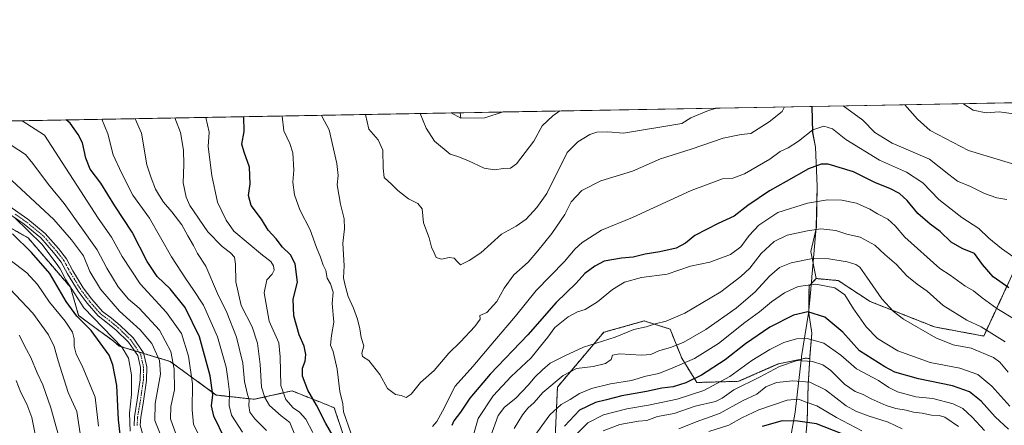
# Model space of a CAD drawing. Units: metres. Extents: x 624878 to 628342, y 4708734 to 4711109.
# Drawn here: x 625806 to 626248, y 4710927 to 4711109 of the extents above; entities that cross this region are included whole.
import ezdxf

# ---------------------------------------------------------------- set-up
doc = ezdxf.new("R2010")
doc.units = ezdxf.units.M
doc.header["$MEASUREMENT"] = 0
doc.linetypes.add('TRAZO_Y_PUNTO', pattern=[1, 0.5, -0.25, 0, -0.25])
doc.linetypes.add('TRAZOS', pattern=[0.75, 0.5, -0.25])
for name, color, linetype, lineweight in [('Arbolado forestal', 92, 'TRAZOS', 0), ('Arbolado forestal CxS', 92, 'Continuous', 0), ('Comarca CxS', 133, 'Continuous', 0), ('Comunidad Autónoma CxS', 142, 'Continuous', 0), ('Cultivos herbáceos CxS', 92, 'Continuous', 0), ('Curva de nivel maestra', 36, 'Continuous', 30), ('Curva de nivel normal', 36, 'Continuous', 0), ('Matorral', 135, 'Continuous', 0), ('Matorral CxS', 135, 'Continuous', 0), ('Municipio', 9, 'Continuous', 13), ('Municipio CxS', 142, 'Continuous', 0), ('Pista no pavimentada', 254, 'Continuous', 13), ('Pista no pavimentada Cxs', 254, 'Continuous', 0), ('Pista pavimentada eje', 135, 'TRAZO_Y_PUNTO', 0), ('Provincia CxS', 1, 'Continuous', 0)]:
    doc.layers.add(name, color=color, linetype=linetype, lineweight=lineweight)

# ---------------------------------------------------------------- blocks, each defined once
blk = doc.blocks.new('*U152')
at = {"layer": 'Matorral CxS', "color": 135, "linetype": 'Continuous', "lineweight": 0}
for points in [[(626259.99, 4711012.17, 566.01), (626239.1, 4710967.2, 586.13), (626217.03, 4710971.29, 587.85), (626188, 4710982.74, 591.54), (626173.69, 4710992.14, 593.23), (626163.88, 4710993.03, 593.94), (626161.42, 4711005.22, 588.45), (626163.92, 4711016.13, 584.4), (626164.3, 4711034.57, 577.95), (626163.56, 4711052.11, 571.76), (626162.26, 4711058.67, 570.3), (626161.99, 4711070.39, 566.38), (626298.49, 4711072.88, 547.84), (626299.22, 4711071.67, 548), (626288.11, 4711071.02, 550.97), (626274.37, 4711042.9, 558.44), (626259.99, 4711012.17, 566.01)], [(626407.37, 4711074.86, 558.7), (626407.93, 4711050.04, 557.94), (626410.24, 4711032.93, 557.18), (626401.59, 4711044.48, 556.29), (626395.55, 4711049.6, 555.37), (626385.79, 4711056.98, 554.31), (626384.2, 4711058.18, 554.04), (626373.76, 4711058.16, 552.59), (626365.27, 4711058.14, 551.42), (626359.47, 4711055.51, 550.94), (626362.63, 4711069.21, 550.3), (626361.52, 4711074.03, 549.79), (626407.37, 4711074.86, 558.7)], [(626003.95, 4711067.51, 552.39), (626004.16, 4711065.04, 552.6), (625999.79, 4711067.44, 552.91), (626003.95, 4711067.51, 552.39)]]:
    blk.add_polyline3d(points, close=True, dxfattribs=at)
blk = doc.blocks.new('*U164')
at = {"layer": 'Curva de nivel normal', "color": 36, "linetype": 'Continuous', "lineweight": 0}
for points in [[(626118.98, 4711069.61, 560), (626115.47, 4711068.52, 560), (626107.5, 4711065.31, 560), (626103.5, 4711062.71, 560), (626077.21, 4711058.38, 560), (626070.27, 4711058.94, 560), (626065.28, 4711058.74, 560), (626062.12, 4711057.75, 560), (626056.7, 4711054.47, 560), (626051.92, 4711049.69, 560), (626042.83, 4711031.22, 560), (626038.37, 4711024.96, 560), (626033.5, 4711019.71, 560), (626029, 4711016.5, 560), (626022.45, 4711012.98, 560), (626013.26, 4711004.52, 560), (626007.94, 4711001.13, 560), (626004.03, 4710999.16, 560), (626002.65, 4711000.59, 560), (626001.24, 4711002.21, 560), (625999, 4711002.54, 560), (625995.56, 4711001.81, 560), (625993.08, 4711002.42, 560), (625992.23, 4711004.62, 560), (625991.08, 4711007.06, 560), (625989.95, 4711011.31, 560), (625987.5, 4711018.12, 560), (625986.91, 4711024.31, 560), (625984.92, 4711026.78, 560), (625980.7, 4711028.81, 560), (625975.98, 4711032.53, 560), (625973.14, 4711035.25, 560), (625969.7, 4711038.39, 560), (625969.35, 4711042.59, 560), (625969.18, 4711050.75, 560), (625967.02, 4711055.28, 560), (625962.86, 4711060.15, 560), (625961.41, 4711066.74, 560)], [(626254.98, 4711043.72, 560), (626232.31, 4711050.58, 560), (626215.07, 4711059.6, 560), (626209.37, 4711064.64, 560), (626203.69, 4711071.15, 560)]]:
    blk.add_polyline3d(points, dxfattribs=at)
blk = doc.blocks.new('*U167')
at = {"layer": 'Curva de nivel normal', "color": 36, "linetype": 'Continuous', "lineweight": 0}
for points in [[(626250.09, 4710950.96, 590), (626246.32, 4710955.42, 590), (626243.46, 4710957.58, 590), (626233.47, 4710961.82, 590), (626225.31, 4710963.3, 590), (626217.53, 4710966.38, 590), (626203.03, 4710974.84, 590), (626198.5, 4710978.23, 590), (626193.24, 4710983.96, 590), (626186.61, 4710993.7, 590), (626183.4, 4710998.16, 590), (626181.65, 4710999.4, 590), (626177.76, 4711000.52, 590), (626169.54, 4711001.92, 590), (626162.22, 4711001.99, 590), (626152.64, 4711000.06, 590), (626147.31, 4710998.01, 590), (626142.83, 4710994.09, 590), (626136.38, 4710987.08, 590), (626127.84, 4710979.78, 590), (626114.32, 4710970.19, 590), (626104.32, 4710964.46, 590), (626098.85, 4710962.21, 590), (626093.1, 4710960.63, 590), (626089.52, 4710958.95, 590), (626085.32, 4710958.57, 590), (626075.47, 4710959.24, 590), (626072.36, 4710958.54, 590), (626071.7, 4710956.73, 590), (626069.19, 4710954.86, 590), (626063.59, 4710953.59, 590), (626056.22, 4710952.59, 590), (626050.18, 4710949.41, 590), (626041.06, 4710941.79, 590), (626037.12, 4710937.31, 590), (626034.36, 4710934.79, 590), (626031.96, 4710931.78, 590), (626028.19, 4710925.62, 590)], [(625916.95, 4710924.74, 590), (625911.64, 4710930.06, 590), (625909.49, 4710932.96, 590), (625908.94, 4710935.99, 590), (625909.12, 4710938.51, 590), (625908.38, 4710940.87, 590), (625907.04, 4710946.83, 590), (625906.25, 4710954.98, 590), (625903.51, 4710966.63, 590), (625899.1, 4710977.71, 590), (625894.86, 4710986.31, 590), (625889.69, 4710998.64, 590), (625885.86, 4711004.29, 590), (625884.05, 4711007.95, 590), (625881.52, 4711012.24, 590), (625878.84, 4711017.15, 590), (625874.36, 4711023.08, 590), (625870.6, 4711027.32, 590), (625868.82, 4711030.21, 590), (625867.08, 4711033.15, 590), (625865.13, 4711038.35, 590), (625863.13, 4711044.06, 590), (625860.84, 4711058.29, 590), (625857.93, 4711064.85, 590)]]:
    blk.add_polyline3d(points, dxfattribs=at)
blk = doc.blocks.new('*U169')
at = {"layer": 'Curva de nivel normal', "color": 36, "linetype": 'Continuous', "lineweight": 0}
for points in [[(626227.68, 4710926.6, 610), (626221.57, 4710930.7, 610), (626219.07, 4710931.47, 610), (626215.69, 4710931.59, 610), (626211.45, 4710932.52, 610), (626207.58, 4710932.95, 610), (626204.18, 4710933.88, 610), (626199.67, 4710934.62, 610), (626195.23, 4710936.07, 610), (626188.46, 4710939.05, 610), (626184.98, 4710940.87, 610), (626181.29, 4710942.26, 610), (626176.59, 4710945.56, 610), (626170.42, 4710951.76, 610), (626166.87, 4710954.32, 610), (626162.1, 4710955.78, 610), (626155.21, 4710956.15, 610), (626147.32, 4710953.5, 610), (626138.29, 4710948.67, 610), (626126.89, 4710943.11, 610), (626121.63, 4710939.35, 610), (626118.65, 4710937.83, 610), (626109.45, 4710935.64, 610), (626100.06, 4710932.45, 610), (626092.48, 4710931.06, 610), (626087.82, 4710929.33, 610), (626084, 4710928.99, 610), (626075.69, 4710927.51, 610), (626068.14, 4710924.57, 610)], [(625876.18, 4710923.3, 610), (625873.8, 4710930.04, 610), (625873.87, 4710935.48, 610), (625875.53, 4710943.09, 610), (625875.41, 4710952.26, 610), (625873.93, 4710960.3, 610), (625868.82, 4710969.87, 610), (625859.66, 4710979.77, 610), (625854.98, 4710983.76, 610), (625850.26, 4710989.35, 610), (625845.19, 4710997.74, 610), (625840.86, 4711005.97, 610), (625826.06, 4711026.8, 610), (625819.03, 4711035.25, 610), (625812.01, 4711044.69, 610), (625808.7, 4711048.82, 610), (625795.57, 4711057.11, 610)]]:
    blk.add_polyline3d(points, dxfattribs=at)
blk = doc.blocks.new('*U171')
at = {"layer": 'Curva de nivel normal', "color": 36, "linetype": 'Continuous', "lineweight": 0}
for points in [[(626202.39, 4710925.49, 615), (626196.14, 4710928.57, 615), (626187.1, 4710931.35, 615), (626181.67, 4710933.43, 615), (626177.25, 4710935.84, 615), (626167.94, 4710943.03, 615), (626160.95, 4710946.48, 615), (626153.32, 4710947.14, 615), (626145.97, 4710946.28, 615), (626141.28, 4710944.34, 615), (626137.1, 4710941.13, 615), (626130.76, 4710938.16, 615), (626120.35, 4710932.44, 615), (626109.84, 4710928.63, 615), (626102.12, 4710925.57, 615)], [(625869.21, 4710923.28, 615), (625866.77, 4710929.31, 615), (625866.97, 4710936.86, 615), (625869.26, 4710950.09, 615), (625868.88, 4710956.18, 615), (625865.36, 4710963.86, 615), (625860.22, 4710970.01, 615), (625850.95, 4710978.38, 615), (625842.38, 4710988.21, 615), (625837.49, 4710996.16, 615), (625834.76, 4711003.26, 615), (625829.26, 4711010.42, 615), (625821.38, 4711019.54, 615), (625802.55, 4711037.06, 615)]]:
    blk.add_polyline3d(points, dxfattribs=at)
blk = doc.blocks.new('*U172')
at = {"layer": 'Curva de nivel normal', "color": 36, "linetype": 'Continuous', "lineweight": 0}
for points in [[(626255.96, 4711066.58, 555), (626245.99, 4711067.98, 555), (626240.14, 4711067.53, 555), (626234.36, 4711068.75, 555), (626229.66, 4711071.62, 555)], [(626048.74, 4711068.33, 555), (626045.52, 4711066.19, 555), (626040.71, 4711061.57, 555), (626037.05, 4711054.8, 555), (626029.14, 4711044.55, 555), (626026.47, 4711042.61, 555), (626023.3, 4711042.51, 555), (626019.33, 4711041.88, 555), (626014.62, 4711042.62, 555), (626007.71, 4711045.97, 555), (626002.81, 4711047.87, 555), (625999.48, 4711048.86, 555), (625992.31, 4711054.82, 555), (625988.66, 4711060.62, 555), (625986, 4711067.19, 555)]]:
    blk.add_polyline3d(points, dxfattribs=at)
blk = doc.blocks.new('*U173')
at = {"layer": 'Curva de nivel normal', "color": 36, "linetype": 'Continuous', "lineweight": 0}
for points in [[(626252.85, 4710974.77, 580), (626245.03, 4710979.6, 580), (626238.38, 4710984.32, 580), (626234.46, 4710987.49, 580), (626230.66, 4710989.83, 580), (626224.08, 4710994.5, 580), (626219.42, 4710997.59, 580), (626203.6, 4711011.63, 580), (626199.32, 4711016.65, 580), (626195.98, 4711019.73, 580), (626191.36, 4711022.12, 580), (626187.86, 4711024.28, 580), (626181.88, 4711026.9, 580), (626175.4, 4711028.21, 580), (626168.98, 4711028.34, 580), (626159.98, 4711026.92, 580), (626146.65, 4711022.66, 580), (626138.06, 4711017.08, 580), (626133.7, 4711012.39, 580), (626129.99, 4711007.31, 580), (626125.38, 4711003.87, 580), (626116, 4711000.41, 580), (626107.38, 4710998.55, 580), (626096.94, 4710995.04, 580), (626085.4, 4710993.52, 580), (626077.74, 4710991.38, 580), (626072.26, 4710988.06, 580), (626065.61, 4710982.57, 580), (626060.12, 4710979.2, 580), (626056.68, 4710978.04, 580), (626052.39, 4710975.79, 580), (626046.36, 4710971.02, 580), (626043.27, 4710966.73, 580), (626039.92, 4710962.67, 580), (626035.85, 4710957.48, 580), (626026.8, 4710949, 580), (626018.76, 4710940.4, 580), (626012.06, 4710930.22, 580), (626008.6, 4710918, 580)], [(625937.67, 4710923.86, 580), (625934.56, 4710929.92, 580), (625931.77, 4710933, 580), (625928.94, 4710935.01, 580), (625925.58, 4710938.72, 580), (625923.34, 4710945.02, 580), (625923.1, 4710957.9, 580), (625922.5, 4710964.23, 580), (625918.14, 4710973.86, 580), (625915.87, 4710986.68, 580), (625917.04, 4710992.45, 580), (625919.39, 4710995.02, 580), (625920.3, 4710996.8, 580), (625920.13, 4710998.72, 580), (625918.84, 4711000.75, 580), (625915.17, 4711003.56, 580), (625902.25, 4711014.31, 580), (625898.86, 4711019.25, 580), (625894.9, 4711027.29, 580), (625892.31, 4711039.37, 580), (625890.77, 4711052.37, 580), (625891.16, 4711058.85, 580), (625889.6, 4711065.43, 580)]]:
    blk.add_polyline3d(points, dxfattribs=at)
blk = doc.blocks.new('*U177')
at = {"layer": 'Curva de nivel normal', "color": 36, "linetype": 'Continuous', "lineweight": 0}
for points in [[(626184.34, 4710924.68, 620), (626172.9, 4710930.6, 620), (626164.12, 4710935.92, 620), (626159.37, 4710937.54, 620), (626155.89, 4710938.87, 620), (626150.84, 4710938.44, 620), (626138.02, 4710934.05, 620), (626130.42, 4710930.53, 620), (626124.55, 4710927.17, 620), (626115.58, 4710924.39, 620)], [(625855.62, 4710924.52, 620), (625855.43, 4710932.6, 620), (625856.33, 4710940.95, 620), (625856.33, 4710949.85, 620), (625854.87, 4710957.25, 620), (625852.01, 4710962.03, 620), (625834.84, 4710979.9, 620), (625826.75, 4710992.48, 620), (625824.28, 4710997.33, 620), (625822.51, 4710999.9, 620), (625816, 4711008.5, 620), (625803.74, 4711020.51, 620)]]:
    blk.add_polyline3d(points, dxfattribs=at)
blk = doc.blocks.new('*U179')
at = {"layer": 'Curva de nivel normal', "color": 36, "linetype": 'Continuous', "lineweight": 0}
blk.add_polyline3d([(625841.48, 4710926.74, 630), (625839.92, 4710939.7, 630), (625834.14, 4710953.86, 630), (625831.43, 4710959, 630), (625830.53, 4710962.63, 630), (625830.55, 4710966.01, 630), (625829.7, 4710968.99, 630), (625826.48, 4710973.82, 630), (625819.51, 4710982.49, 630), (625814.1, 4710990.36, 630), (625809.19, 4710995.62, 630), (625798.54, 4711003.79, 630)], dxfattribs=at)
blk = doc.blocks.new('*U191')
at = {"layer": 'Curva de nivel normal', "color": 36, "linetype": 'Continuous', "lineweight": 0}
for points in [[(626250.75, 4710935.67, 595), (626242.65, 4710944.74, 595), (626236.5, 4710949.92, 595), (626228.34, 4710952.74, 595), (626215, 4710955.33, 595), (626200.56, 4710960.62, 595), (626191.4, 4710966.15, 595), (626186.2, 4710971.29, 595), (626183.08, 4710975.83, 595), (626180.54, 4710979.43, 595), (626176.68, 4710985.7, 595), (626172.17, 4710988.93, 595), (626163.64, 4710990.58, 595), (626155.68, 4710989.52, 595), (626149.52, 4710986.58, 595), (626143.76, 4710982.58, 595), (626138.42, 4710978.11, 595), (626131.83, 4710973.28, 595), (626119.99, 4710963.86, 595), (626109.17, 4710957.08, 595), (626099.37, 4710952.94, 595), (626093.17, 4710950.38, 595), (626087.36, 4710949.11, 595), (626080.83, 4710947.22, 595), (626071.5, 4710945.74, 595), (626062.87, 4710943.62, 595), (626057.46, 4710941.35, 595), (626053.32, 4710938.7, 595), (626049.32, 4710936.46, 595), (626044.19, 4710931.78, 595), (626036.23, 4710920.83, 595)], [(625906.16, 4710923.98, 595), (625901.26, 4710931.63, 595), (625900.08, 4710935.96, 595), (625900.25, 4710941.97, 595), (625899.55, 4710947.94, 595), (625898.84, 4710953.23, 595), (625894.93, 4710966.82, 595), (625888.66, 4710981.07, 595), (625883.91, 4710988.14, 595), (625881.03, 4710992.5, 595), (625874.23, 4711002.84, 595), (625864.42, 4711020.22, 595), (625856.83, 4711030.47, 595), (625851.82, 4711040.54, 595), (625848.04, 4711048.65, 595), (625845.65, 4711058.02, 595), (625842.91, 4711064.58, 595)]]:
    blk.add_polyline3d(points, dxfattribs=at)
blk = doc.blocks.new('*U198')
at = {"layer": 'Curva de nivel normal', "color": 36, "linetype": 'Continuous', "lineweight": 0}
blk.add_polyline3d([(625805.89, 4710967.61, 640), (625809.07, 4710961.21, 640), (625811.13, 4710957.52, 640), (625813.97, 4710950.67, 640), (625816.42, 4710945.22, 640), (625820.07, 4710934.99, 640), (625825.12, 4710916.66, 640)], dxfattribs=at)
blk = doc.blocks.new('*U199')
at = {"layer": 'Curva de nivel normal', "color": 36, "linetype": 'Continuous', "lineweight": 0}
blk.add_polyline3d([(625833.26, 4710923.38, 635), (625831.65, 4710933.38, 635), (625827.8, 4710941.86, 635), (625823.31, 4710956.04, 635), (625821.57, 4710962.53, 635), (625819.06, 4710967.74, 635), (625811.89, 4710977.51, 635), (625799.02, 4710991.07, 635)], dxfattribs=at)
blk = doc.blocks.new('*U207')
at = {"layer": 'Curva de nivel normal', "color": 36, "linetype": 'Continuous', "lineweight": 0}
for points in [[(626149.59, 4711070.17, 565), (626148.49, 4711068.15, 565), (626142.73, 4711063.42, 565), (626134.42, 4711058.17, 565), (626130.08, 4711057.8, 565), (626122, 4711056.04, 565), (626107.67, 4711051.13, 565), (626093.82, 4711046.89, 565), (626081.36, 4711041.24, 565), (626067.12, 4711036.9, 565), (626058.52, 4711032.55, 565), (626053.83, 4711027.51, 565), (626050.85, 4711021.88, 565), (626045.14, 4711013.22, 565), (626038.73, 4711005.42, 565), (626034.42, 4711000.36, 565), (626028.03, 4710994.72, 565), (626023.72, 4710988.73, 565), (626020.4, 4710982.73, 565), (626015.92, 4710977.84, 565), (626012.81, 4710976.5, 565), (626012.91, 4710974.73, 565), (626010.5, 4710971.55, 565), (626004.04, 4710964.67, 565), (625998.78, 4710959.55, 565), (625992.2, 4710951.73, 565), (625986.14, 4710946.28, 565), (625981.83, 4710941.03, 565), (625979.64, 4710939.6, 565), (625977.4, 4710940.46, 565), (625974.93, 4710941, 565), (625971.3, 4710943.7, 565), (625967.88, 4710949.94, 565), (625962.93, 4710956.2, 565), (625959.98, 4710957.95, 565), (625959.68, 4710959.52, 565), (625960.68, 4710962.81, 565), (625959.42, 4710966.49, 565), (625958.82, 4710970.46, 565), (625957.79, 4710974.83, 565), (625956.04, 4710979.69, 565), (625953.64, 4710985.04, 565), (625952.1, 4710990.52, 565), (625951.48, 4710993.31, 565), (625951.73, 4710998.82, 565), (625951.2, 4711008.94, 565), (625951.98, 4711015.38, 565), (625951.82, 4711019.89, 565), (625950.12, 4711026.39, 565), (625948.65, 4711035.21, 565), (625949.04, 4711039.32, 565), (625948.49, 4711044.71, 565), (625945.03, 4711059.83, 565), (625941.93, 4711065.73, 565), (625941.69, 4711066.38, 565)], [(626249.39, 4711028.54, 565), (626245.01, 4711029.37, 565), (626239.39, 4711031.21, 565), (626233.18, 4711034.37, 565), (626227.34, 4711036.72, 565), (626223.43, 4711039.72, 565), (626214.73, 4711046.66, 565), (626197.92, 4711053.84, 565), (626190.12, 4711058.64, 565), (626184.83, 4711064.19, 565), (626175.92, 4711070.65, 565)]]:
    blk.add_polyline3d(points, dxfattribs=at)
blk = doc.blocks.new('*U209')
at = {"layer": 'Curva de nivel normal', "color": 36, "linetype": 'Continuous', "lineweight": 0}
for points in [[(626248.64, 4710964.62, 585), (626237.89, 4710971.29, 585), (626231.47, 4710974.36, 585), (626220.88, 4710980.92, 585), (626213.7, 4710987.3, 585), (626209.18, 4710990.47, 585), (626204.61, 4710994.27, 585), (626199.89, 4710999.31, 585), (626194.73, 4711003.82, 585), (626190.1, 4711008.1, 585), (626183.55, 4711011.57, 585), (626177.65, 4711012.92, 585), (626172.66, 4711014.56, 585), (626165.94, 4711015.33, 585), (626159.86, 4711014.4, 585), (626150.76, 4711012.6, 585), (626144.96, 4711009.71, 585), (626139.12, 4711004.31, 585), (626134.03, 4710997.73, 585), (626129.92, 4710993.95, 585), (626121.04, 4710987.11, 585), (626104.81, 4710977.44, 585), (626096.4, 4710973.84, 585), (626091.53, 4710972.75, 585), (626087.39, 4710971.36, 585), (626081.95, 4710970.13, 585), (626073.46, 4710966.63, 585), (626059.32, 4710962.24, 585), (626050.99, 4710958.3, 585), (626044.32, 4710955, 585), (626040.96, 4710952.03, 585), (626037.54, 4710948.82, 585), (626034.52, 4710945.14, 585), (626028.9, 4710939.29, 585), (626023.89, 4710935.24, 585), (626021.01, 4710931.5, 585), (626017.6, 4710921.98, 585)], [(625929.67, 4710922.81, 585), (625927.43, 4710928.36, 585), (625923.5, 4710931.42, 585), (625918.27, 4710936.03, 585), (625916.13, 4710939.66, 585), (625914.6, 4710944.22, 585), (625914.04, 4710954.4, 585), (625912.92, 4710964.07, 585), (625910.54, 4710971.41, 585), (625905.6, 4710980.97, 585), (625903.15, 4710991.62, 585), (625902.95, 4710999.46, 585), (625902.47, 4711002.65, 585), (625900.76, 4711004.62, 585), (625896.97, 4711007.45, 585), (625890.63, 4711014.08, 585), (625882.43, 4711025.83, 585), (625880.78, 4711029.55, 585), (625879.48, 4711036.08, 585), (625879.83, 4711044.32, 585), (625879.59, 4711050.72, 585), (625878.32, 4711058.61, 585), (625875.77, 4711065.18, 585)]]:
    blk.add_polyline3d(points, dxfattribs=at)
blk = doc.blocks.new('*U211')
at = {"layer": 'Curva de nivel normal', "color": 36, "linetype": 'Continuous', "lineweight": 0}
blk.add_polyline3d([(625812.93, 4710923.05, 645), (625811.5, 4710930.57, 645), (625809.26, 4710936.64, 645), (625806.63, 4710941.77, 645), (625804.46, 4710947.2, 645)], dxfattribs=at)
blk = doc.blocks.new('*U219')
at = {"layer": 'Curva de nivel normal', "color": 36, "linetype": 'Continuous', "lineweight": 0}
for points in [[(626239.39, 4710924.7, 605), (626233.86, 4710930.71, 605), (626229.64, 4710934.59, 605), (626225.38, 4710936.7, 605), (626216.24, 4710939.16, 605), (626208.6, 4710939.87, 605), (626200.33, 4710942.17, 605), (626196.4, 4710944.16, 605), (626191.82, 4710947.24, 605), (626181.97, 4710952.4, 605), (626174.86, 4710958.64, 605), (626167.29, 4710964, 605), (626159.74, 4710966.07, 605), (626154.91, 4710966, 605), (626149.31, 4710964.24, 605), (626142.98, 4710961.1, 605), (626134.95, 4710956.16, 605), (626124.98, 4710948.97, 605), (626113.4, 4710942.77, 605), (626101.33, 4710938.83, 605), (626088.44, 4710936.13, 605), (626078.8, 4710934.55, 605), (626068.36, 4710931.75, 605), (626061.32, 4710928.23, 605), (626055.72, 4710922.66, 605)], [(625886.11, 4710923.51, 605), (625884.18, 4710927.59, 605), (625883.54, 4710933.99, 605), (625883.7, 4710945.67, 605), (625881.85, 4710958.18, 605), (625878.66, 4710968.29, 605), (625872.06, 4710977.85, 605), (625860.13, 4710990.62, 605), (625852.04, 4711002.88, 605), (625847.26, 4711011.62, 605), (625841.27, 4711020.16, 605), (625817.16, 4711057.5, 605), (625807.21, 4711063.93, 605)]]:
    blk.add_polyline3d(points, dxfattribs=at)
blk = doc.blocks.new('*U226')
at = {"layer": 'Curva de nivel maestra', "color": 36, "linetype": 'Continuous', "lineweight": 30}
for points in [[(626174.98, 4710923.4, 625), (626164.02, 4710927.8, 625), (626155.63, 4710928.98, 625), (626148.55, 4710929.15, 625), (626139.62, 4710926.64, 625)], [(625851.97, 4710916.63, 625), (625850.4, 4710929.53, 625), (625849.7, 4710944.93, 625), (625847.93, 4710954.26, 625), (625846.18, 4710958.55, 625), (625838.1, 4710969.75, 625), (625831.75, 4710976.13, 625), (625826.93, 4710982.66, 625), (625819.55, 4710995.37, 625), (625811.36, 4711004.7, 625), (625802.76, 4711013.05, 625)]]:
    blk.add_polyline3d(points, dxfattribs=at)
blk = doc.blocks.new('*U227')
at = {"layer": 'Curva de nivel maestra', "color": 36, "linetype": 'Continuous', "lineweight": 30}
for points in [[(626250.22, 4710925.38, 600), (626244.18, 4710930.93, 600), (626237.88, 4710937.96, 600), (626232.65, 4710942.07, 600), (626225.09, 4710944.85, 600), (626209.85, 4710947.94, 600), (626199.08, 4710950.93, 600), (626194.7, 4710953.32, 600), (626183.31, 4710960.59, 600), (626175.76, 4710968.94, 600), (626167.7, 4710975.75, 600), (626160, 4710978.08, 600), (626153.69, 4710976.56, 600), (626143.07, 4710971.2, 600), (626132.05, 4710963.68, 600), (626122.94, 4710956.51, 600), (626112.32, 4710949.56, 600), (626105.32, 4710946.16, 600), (626099.54, 4710944.46, 600), (626094.47, 4710943.79, 600), (626087.63, 4710942.3, 600), (626076.59, 4710940.32, 600), (626069.65, 4710938.5, 600), (626064.65, 4710937.33, 600), (626057.51, 4710933.9, 600), (626050.72, 4710926.74, 600)], [(625898.19, 4710921.04, 600), (625893.24, 4710931.25, 600), (625892.24, 4710935.84, 600), (625892.74, 4710940.84, 600), (625891.67, 4710949.33, 600), (625886.78, 4710966.81, 600), (625880.31, 4710980.03, 600), (625873.62, 4710988.39, 600), (625867.79, 4710993.97, 600), (625863.27, 4711000.62, 600), (625856.6, 4711013.88, 600), (625848.72, 4711025.68, 600), (625842.46, 4711035.88, 600), (625837.72, 4711042.15, 600), (625835.79, 4711047.06, 600), (625834.21, 4711053.97, 600), (625832.36, 4711057.78, 600), (625828.78, 4711062.8, 600), (625826.91, 4711064.29, 600)]]:
    blk.add_polyline3d(points, dxfattribs=at)
blk = doc.blocks.new('*U237')
at = {"layer": 'Curva de nivel maestra', "color": 36, "linetype": 'Continuous', "lineweight": 30}
for points in [[(626250.37, 4710988.88, 575), (626243.38, 4710993.81, 575), (626238.58, 4710999.42, 575), (626234.92, 4711004.34, 575), (626229.37, 4711006.57, 575), (626224.46, 4711009.34, 575), (626219.55, 4711014.12, 575), (626214.98, 4711017.52, 575), (626209.5, 4711022.32, 575), (626204.74, 4711028.05, 575), (626201.25, 4711031.22, 575), (626197.15, 4711033.34, 575), (626190.1, 4711036.25, 575), (626180.62, 4711040.94, 575), (626169.17, 4711044.38, 575), (626166.12, 4711044.37, 575), (626160.44, 4711042.35, 575), (626150.41, 4711036.65, 575), (626142.8, 4711032.4, 575), (626133.16, 4711025.87, 575), (626127.04, 4711021.02, 575), (626119.81, 4711017.84, 575), (626109.29, 4711012.32, 575), (626105.1, 4711008.88, 575), (626100.89, 4711006.74, 575), (626093.64, 4711005.05, 575), (626087.03, 4711004.05, 575), (626081.58, 4711002.64, 575), (626076.32, 4711002.16, 575), (626068.58, 4711000.91, 575), (626064.37, 4710998.53, 575), (626059.92, 4710995.24, 575), (626055.99, 4710991.02, 575), (626047.07, 4710982.21, 575), (626034.34, 4710967.74, 575), (626017.45, 4710950.14, 575), (626008.28, 4710939.33, 575), (626004.11, 4710933.06, 575), (626001.04, 4710929.15, 575), (626000.13, 4710926.99, 575)], [(625946.89, 4710922.23, 575), (625943.52, 4710927.9, 575), (625939.42, 4710936.18, 575), (625935.47, 4710942.96, 575), (625933.05, 4710949.23, 575), (625933.03, 4710952.81, 575), (625934.28, 4710955.87, 575), (625934.61, 4710958.93, 575), (625933.86, 4710962.73, 575), (625931.66, 4710967.73, 575), (625929.23, 4710976.22, 575), (625928.95, 4710983.77, 575), (625930.8, 4710991.46, 575), (625929.77, 4710999.58, 575), (625927.62, 4711003.62, 575), (625924.17, 4711007.18, 575), (625921.32, 4711010.81, 575), (625917.71, 4711014.82, 575), (625914.62, 4711019.7, 575), (625910.03, 4711025.84, 575), (625908.89, 4711030.28, 575), (625909.52, 4711035.58, 575), (625909.23, 4711043.06, 575), (625906.89, 4711049.79, 575), (625905.85, 4711053.39, 575), (625906.85, 4711059.13, 575), (625906.77, 4711065.74, 575)]]:
    blk.add_polyline3d(points, dxfattribs=at)
blk = doc.blocks.new('*U240')
at = {"layer": 'Pista no pavimentada Cxs', "color": 254, "linetype": 'Continuous', "lineweight": 0}
for points in [[(625799.64, 4711026.74, 619.65), (625809.78, 4711019.65, 619.04), (625817.56, 4711013.28, 618.88), (625823.46, 4711006.51, 618.57), (625827.09, 4711001.92, 618.57), (625829.99, 4710996.51, 618.3), (625834.63, 4710988.88, 618), (625838.49, 4710983.7, 617.8), (625843.29, 4710978.28, 617.53), (625847.3, 4710975.21, 617.06), (625851.25, 4710971.95, 617.08), (625857, 4710966.33, 617.25), (625861.69, 4710959.59, 617.38), (625863.1, 4710953.37, 617.29), (625862.98, 4710947.27, 617.51), (625861.64, 4710937.96, 618.07), (625860.4, 4710930.58, 618.26), (625860.22, 4710927.19, 618.42), (625861.2, 4710923.39, 618.48)], [(625857.4, 4710926.9, 618.84), (625857.61, 4710930.89, 618.59), (625858.88, 4710938.39, 618.53), (625860.19, 4710947.49, 618.26), (625860.3, 4710953.08, 618.01), (625859.08, 4710958.44, 617.73), (625854.86, 4710964.52, 617.89), (625849.38, 4710969.87, 617.81), (625845.55, 4710973.01, 618.14), (625841.37, 4710976.22, 618.53), (625836.31, 4710981.93, 618.56), (625832.31, 4710987.31, 618.8), (625827.56, 4710995.12, 618.86), (625824.74, 4711000.38, 619.53), (625821.31, 4711004.72, 619.18), (625815.61, 4711011.26, 619.7), (625808.09, 4711017.42, 620.04), (625798.05, 4711024.43, 620.17)]]:
    blk.add_polyline3d(points, dxfattribs=at)
blk = doc.blocks.new('*U242')
at = {"layer": 'Pista pavimentada eje', "color": 135, "linetype": 'TRAZO_Y_PUNTO', "lineweight": 0}
blk.add_polyline3d([(625858.81, 4710927.05, 618.63), (625859.01, 4710930.74, 618.43), (625859.64, 4710934.49, 618.28), (625860.26, 4710938.18, 618.32), (625861.59, 4710947.38, 617.86), (625861.7, 4710953.23, 617.67), (625861.09, 4710955.91, 617.72), (625860.39, 4710959.02, 617.6), (625858.04, 4710962.39, 617.52), (625855.93, 4710965.43, 617.6), (625853.06, 4710968.24, 617.62), (625850.32, 4710970.91, 617.46), (625848.34, 4710972.54, 617.55), (625846.43, 4710974.11, 617.64), (625844.42, 4710975.65, 617.76), (625842.33, 4710977.25, 618.04), (625837.4, 4710982.82, 618.19), (625835.47, 4710985.41, 618.44), (625833.47, 4710988.1, 618.37), (625828.78, 4710995.82, 618.61), (625825.92, 4711001.15, 619), (625822.39, 4711005.62, 618.87), (625816.59, 4711012.27, 619.27), (625808.94, 4711018.54, 619.41), (625803.87, 4711022.08, 620.04)], dxfattribs=at)

msp = doc.modelspace()

# ---------------------------------------------------------------- linework, layer by layer
at = {"layer": 'Arbolado forestal', "color": 92, "linetype": 'TRAZOS', "lineweight": 0}
for points in [[(626163.88, 4710993.03, 593.94), (626173.69, 4710992.14, 593.23), (626188, 4710982.74, 591.54), (626217.03, 4710971.29, 587.85), (626239.1, 4710967.2, 586.13), (626259.99, 4711012.17, 566.01), (626274.37, 4711042.9, 558.44), (626288.11, 4711071.02, 550.97), (626295.86, 4711071.48, 548.17), (626299.22, 4711071.67, 548)], [(625983.28, 4710870.66, 573.76), (625962.47, 4710889.58, 571.62), (625954.91, 4710912.29, 571.81), (625947.34, 4710935, 571.88), (625943.35, 4710936.6, 573.29), (625928.43, 4710942.57, 577.72), (625911.4, 4710938.79, 587.36), (625894.38, 4710940.68, 598.54), (625873.57, 4710955.82, 610.99), (625861.73, 4710959.39, 617.38), (625859.69, 4710960.01, 617.55), (625857.54, 4710960.66, 617.68), (625850.75, 4710962.71, 619.98), (625848.24, 4710964.86, 620.69), (625832.54, 4710976.47, 623.64), (625828.85, 4710989.12, 620.5), (625809.88, 4711011.27, 622.09), (625786.53, 4711024.5, 624)], [(626160.94, 4710957.06, 608.99), (626161.01, 4710958.21, 608.3), (626161.9, 4710968.46, 603.63), (626160.5, 4710977.43, 600.17), (626160.61, 4710989.69, 595.35), (626163.88, 4710993.03, 593.94)], [(626160.94, 4710957.06, 608.99), (626159.29, 4710957.3, 609.01), (626146.76, 4710954.69, 608.91), (626129, 4710946.86, 607.65), (626110.2, 4710946.34, 601.09), (626103.42, 4710957.3, 593.05), (626098.2, 4710970.36, 586.53), (626086.6, 4710973.98, 583.92), (626068.39, 4710968.88, 583.62), (626047.59, 4710944.28, 591.02), (626045.89, 4710905.77, 600.9), (626037.35, 4710890.32, 598.73), (626029.43, 4710875.52, 596.7), (626015.43, 4710874.44, 588.86), (625998.41, 4710870.66, 580.11), (625983.28, 4710870.66, 573.76)], [(626149.53, 4710853.03, 651.56), (626152.43, 4710861.72, 653.64), (626154.06, 4710876.44, 651.23), (626156.11, 4710889.11, 645.51), (626158.56, 4710900.56, 640.58), (626158.56, 4710915.69, 633.06), (626159.79, 4710929.18, 624.38), (626160.2, 4710945.12, 615.79), (626160.94, 4710957.06, 608.99)], [(626149.53, 4710853.03, 651.56), (626152.43, 4710861.72, 653.64), (626154.06, 4710876.44, 651.23), (626156.11, 4710889.11, 645.51), (626158.56, 4710900.56, 640.58), (626158.56, 4710915.69, 633.06), (626159.79, 4710929.18, 624.38), (626160.2, 4710945.12, 615.79), (626160.94, 4710957.06, 608.99)]]:
    msp.add_polyline3d(points, dxfattribs=at)
at = {"layer": 'Arbolado forestal CxS', "color": 92, "linetype": 'Continuous', "lineweight": 0}
for points in [[(625786.53, 4711024.5, 624), (625809.88, 4711011.27, 622.09), (625828.85, 4710989.12, 620.5), (625832.54, 4710976.47, 623.64), (625848.24, 4710964.86, 620.69), (625850.75, 4710962.71, 619.98), (625873.57, 4710955.82, 610.99), (625894.38, 4710940.68, 598.54), (625911.4, 4710938.79, 587.36), (625928.43, 4710942.57, 577.72), (625943.35, 4710936.6, 573.29), (625947.34, 4710935, 571.88), (625954.91, 4710912.29, 571.81)], [(626158.56, 4710915.69, 633.06), (626159.79, 4710929.18, 624.38), (626160.2, 4710945.12, 615.79), (626160.94, 4710957.06, 608.99), (626161.01, 4710958.21, 608.3), (626161.9, 4710968.46, 603.63), (626160.5, 4710977.43, 600.17), (626160.61, 4710989.69, 595.35), (626163.88, 4710993.03, 593.94), (626173.69, 4710992.14, 593.23), (626188, 4710982.74, 591.54), (626217.03, 4710971.29, 587.85), (626239.1, 4710967.2, 586.13), (626259.99, 4711012.17, 566.01)], [(626045.89, 4710905.77, 600.9), (626047.59, 4710944.28, 591.02), (626068.4, 4710968.88, 583.62), (626086.6, 4710973.98, 583.92), (626098.2, 4710970.36, 586.53), (626103.42, 4710957.3, 593.05), (626110.2, 4710946.34, 601.09), (626129, 4710946.86, 607.65), (626146.76, 4710954.69, 608.91), (626159.29, 4710957.3, 609.01), (626160.94, 4710957.06, 608.99), (626160.94, 4710957.06, 608.99), (626160.2, 4710945.12, 615.79), (626159.79, 4710929.18, 624.38), (626158.56, 4710915.69, 633.06)]]:
    msp.add_polyline3d(points, dxfattribs=at)
at = {"layer": 'Comarca CxS', "color": 133, "linetype": 'Continuous', "lineweight": 0}
msp.add_polyline3d([(624878.29, 4711047.01, 612.35), (627838.28, 4711100.92, 507.93)], dxfattribs=at)
msp.add_polyline3d([(624878.29, 4711047.01, 612.35), (627838.28, 4711100.92, 507.93)], dxfattribs=at)
at = {"layer": 'Comunidad Autónoma CxS', "color": 142, "linetype": 'Continuous', "lineweight": 0}
msp.add_polyline3d([(628342.43, 4708796.03, 517.71), (624919.78, 4708733.68, 609.98), (624878.29, 4711047.01, 612.35), (628299.81, 4711109.33, 464.28), (628342.43, 4708796.03, 517.71)], close=True, dxfattribs=at)
msp.add_polyline3d([(628342.43, 4708796.03, 517.71), (624919.78, 4708733.68, 609.98), (624878.29, 4711047.01, 612.35), (628299.81, 4711109.33, 464.28), (628342.43, 4708796.03, 517.71)], close=True, dxfattribs=at)
at = {"layer": 'Cultivos herbáceos CxS', "color": 92, "linetype": 'Continuous', "lineweight": 0}
msp.add_polyline3d([(626004.16, 4711065.04, 552.6), (626003.95, 4711067.51, 552.39), (626023.28, 4711067.87, 551.11), (626014.96, 4711065.28, 551.99), (626004.16, 4711065.04, 552.6)], close=True, dxfattribs=at)
for points in [[(626003.95, 4711067.51, 552.39), (626023.28, 4711067.87, 551.11)], [(626003.95, 4711067.51, 552.39), (626004.16, 4711065.04, 552.6)], [(626004.16, 4711065.04, 552.6), (626014.96, 4711065.28, 551.99), (626023.28, 4711067.87, 551.11)]]:
    msp.add_polyline3d(points, dxfattribs=at)
at = {"layer": 'Curva de nivel normal', "color": 36, "linetype": 'Continuous', "lineweight": 0}
for points in [[(625954.88, 4710923.28, 570), (625951.48, 4710933.18, 570), (625951.2, 4710936.72, 570), (625949.86, 4710942.28, 570), (625948.6, 4710952.25, 570), (625946.81, 4710960.21, 570), (625945.7, 4710963.1, 570), (625946.11, 4710967.43, 570), (625947.13, 4710973.49, 570), (625946.4, 4710981.77, 570), (625946.93, 4710986.92, 570), (625945.68, 4710990.63, 570), (625944.23, 4710993.17, 570), (625943.52, 4710996.64, 570), (625942.39, 4710999.12, 570), (625941.16, 4711002.61, 570), (625939.32, 4711006.91, 570), (625936.6, 4711014.88, 570), (625931.89, 4711023.97, 570), (625929.42, 4711030.71, 570), (625928.7, 4711036.4, 570), (625929.26, 4711041.73, 570), (625928.74, 4711049.49, 570), (625927.44, 4711053.77, 570), (625924.75, 4711059.46, 570), (625923.99, 4711066.06, 570)], [(626258.12, 4710998.71, 570), (626247.13, 4711006.58, 570), (626241.4, 4711011.14, 570), (626236.81, 4711015.45, 570), (626229.26, 4711020.42, 570), (626224.52, 4711024.26, 570), (626218.94, 4711028.58, 570), (626211.79, 4711036.02, 570), (626204.35, 4711040.81, 570), (626192.19, 4711046.23, 570), (626177.17, 4711055.44, 570), (626171.22, 4711060.26, 570), (626167.24, 4711061.46, 570), (626162.32, 4711059.78, 570), (626155.9, 4711054.69, 570), (626151.31, 4711051.71, 570), (626147.64, 4711050.1, 570), (626143.01, 4711046.62, 570), (626131.61, 4711040.06, 570), (626126.39, 4711038.11, 570), (626121.78, 4711037.87, 570), (626107.6, 4711032.62, 570), (626081.31, 4711020.49, 570), (626067.32, 4711014.82, 570), (626058.71, 4711009.25, 570), (626055.55, 4711006.32, 570), (626050.84, 4711000.73, 570), (626037.97, 4710987.62, 570), (626028.82, 4710976.11, 570), (626019.33, 4710965.12, 570), (626009.66, 4710953.5, 570), (626001.66, 4710944.66, 570), (625996.04, 4710933.42, 570), (625993.49, 4710928.85, 570), (625991.5, 4710926.64, 570)]]:
    msp.add_polyline3d(points, dxfattribs=at)
at = {"layer": 'Matorral', "color": 135, "linetype": 'Continuous', "lineweight": 0}
for points in [[(626161.99, 4711070.39, 566.38), (626295.5, 4711072.82, 548.19), (626298.49, 4711072.88, 547.84)], [(626163.88, 4710993.03, 593.94), (626173.69, 4710992.14, 593.23), (626188, 4710982.74, 591.54), (626217.03, 4710971.29, 587.85), (626239.1, 4710967.2, 586.13), (626259.99, 4711012.17, 566.01), (626274.37, 4711042.9, 558.44), (626288.11, 4711071.02, 550.97), (626295.86, 4711071.48, 548.17), (626299.22, 4711071.67, 548)], [(625595.68, 4711060.08, 621.29), (625659.52, 4711061.24, 627.22), (625663.69, 4711061.32, 627.34), (625666.85, 4711061.37, 627.37), (625682.83, 4711061.66, 626.95), (625692.33, 4711061.84, 625.8), (625706.8, 4711062.1, 624.48), (625713.25, 4711062.22, 624.37), (625724.88, 4711062.43, 623.68), (625999.79, 4711067.44, 552.91)], [(625999.79, 4711067.44, 552.91), (626003.95, 4711067.51, 552.39)], [(626004.16, 4711065.04, 552.6), (625999.79, 4711067.44, 552.91)], [(626003.95, 4711067.51, 552.39), (626004.16, 4711065.04, 552.6)], [(626004.16, 4711065.04, 552.6), (626014.96, 4711065.28, 551.99), (626023.28, 4711067.87, 551.11)], [(626023.28, 4711067.87, 551.11), (626161.99, 4711070.39, 566.38)], [(626163.88, 4710993.03, 593.94), (626161.42, 4711005.23, 588.45), (626163.92, 4711016.13, 584.4), (626164.3, 4711034.57, 577.95), (626163.56, 4711052.11, 571.76), (626162.26, 4711058.67, 570.3), (626161.99, 4711070.39, 566.38)], [(625983.28, 4710870.66, 573.76), (625962.47, 4710889.58, 571.62), (625954.91, 4710912.29, 571.81), (625947.34, 4710935, 571.88), (625943.35, 4710936.6, 573.29), (625928.43, 4710942.57, 577.72), (625911.4, 4710938.79, 587.36), (625894.38, 4710940.68, 598.54), (625873.57, 4710955.82, 610.99), (625861.73, 4710959.39, 617.38), (625859.69, 4710960.01, 617.55), (625857.54, 4710960.66, 617.68), (625850.75, 4710962.71, 619.98), (625848.24, 4710964.86, 620.69), (625832.54, 4710976.47, 623.64), (625828.85, 4710989.12, 620.5), (625809.88, 4711011.27, 622.09), (625786.53, 4711024.5, 624)], [(626160.94, 4710957.06, 608.99), (626161.01, 4710958.21, 608.3), (626161.9, 4710968.46, 603.63), (626160.5, 4710977.43, 600.17), (626160.61, 4710989.69, 595.35), (626163.88, 4710993.03, 593.94)], [(626160.94, 4710957.06, 608.99), (626159.29, 4710957.3, 609.01), (626146.76, 4710954.69, 608.91), (626129, 4710946.86, 607.65), (626110.2, 4710946.34, 601.09), (626103.42, 4710957.3, 593.05), (626098.2, 4710970.36, 586.53), (626086.6, 4710973.98, 583.92), (626068.39, 4710968.88, 583.62), (626047.59, 4710944.28, 591.02), (626045.89, 4710905.77, 600.9), (626037.35, 4710890.32, 598.73), (626029.43, 4710875.52, 596.7), (626015.43, 4710874.44, 588.86), (625998.41, 4710870.66, 580.11), (625983.28, 4710870.66, 573.76)]]:
    msp.add_polyline3d(points, dxfattribs=at)
at = {"layer": 'Matorral CxS', "color": 135, "linetype": 'Continuous', "lineweight": 0}
for points in [[(625595.68, 4711060.08, 621.29), (625999.79, 4711067.44, 552.91), (626004.16, 4711065.04, 552.6), (626014.96, 4711065.28, 551.99), (626023.28, 4711067.87, 551.11), (626161.99, 4711070.39, 566.38), (626162.26, 4711058.67, 570.3), (626163.56, 4711052.11, 571.76), (626164.3, 4711034.57, 577.95), (626163.92, 4711016.13, 584.4), (626161.42, 4711005.22, 588.45), (626163.88, 4710993.03, 593.94), (626163.88, 4710993.03, 593.94), (626160.61, 4710989.69, 595.35), (626160.5, 4710977.43, 600.17), (626161.9, 4710968.46, 603.63), (626161.01, 4710958.21, 608.3), (626160.94, 4710957.06, 608.99), (626159.29, 4710957.3, 609.01), (626146.76, 4710954.69, 608.91), (626129, 4710946.86, 607.65), (626110.2, 4710946.34, 601.09), (626103.42, 4710957.3, 593.05), (626098.2, 4710970.36, 586.53), (626086.6, 4710973.98, 583.92), (626068.4, 4710968.88, 583.62), (626047.59, 4710944.28, 591.02), (626045.89, 4710905.77, 600.9)], [(625954.91, 4710912.29, 571.81), (625947.34, 4710935, 571.88), (625943.35, 4710936.6, 573.29), (625928.43, 4710942.57, 577.72), (625911.4, 4710938.79, 587.36), (625894.38, 4710940.68, 598.54), (625873.57, 4710955.82, 610.99), (625850.75, 4710962.71, 619.98), (625848.24, 4710964.86, 620.69), (625832.54, 4710976.47, 623.64), (625828.85, 4710989.12, 620.5), (625809.88, 4711011.27, 622.09), (625786.53, 4711024.5, 624)]]:
    msp.add_polyline3d(points, dxfattribs=at)
at = {"layer": 'Municipio', "color": 9, "linetype": 'Continuous', "lineweight": 13}
msp.add_polyline3d([(626151.83, 4710918.94, 631.81), (626153.86, 4710930.52, 624.25), (626154.31, 4710933.08, 622.78), (626155.91, 4710946.07, 615.64), (626157.22, 4710957.55, 609.06), (626157.28, 4710958.04, 608.75), (626160.44, 4710977.41, 600.17), (626160.98, 4710983.36, 597.84), (626161.88, 4710993.33, 594.01), (626161.93, 4710993.92, 593.75), (626162.05, 4710995.25, 593.13), (626163.86, 4711016.12, 584.4), (626164.24, 4711034.56, 577.95), (626163.5, 4711052.1, 571.76), (626162.2, 4711058.65, 570.3), (626161.93, 4711070.39, 566.38)], dxfattribs=at)
msp.add_polyline3d([(626151.83, 4710918.94, 631.81), (626153.86, 4710930.52, 624.25), (626154.31, 4710933.08, 622.78), (626155.91, 4710946.07, 615.64), (626157.22, 4710957.55, 609.06), (626157.28, 4710958.04, 608.75), (626160.44, 4710977.41, 600.17), (626160.98, 4710983.36, 597.84), (626161.88, 4710993.33, 594.01), (626161.93, 4710993.92, 593.75), (626162.05, 4710995.25, 593.13), (626163.86, 4711016.12, 584.4), (626164.24, 4711034.56, 577.95), (626163.5, 4711052.1, 571.76), (626162.2, 4711058.65, 570.3), (626161.93, 4711070.39, 566.38)], dxfattribs=at)
at = {"layer": 'Municipio CxS', "color": 142, "linetype": 'Continuous', "lineweight": 0}
for points in [[(626151.83, 4710918.94, 631.81), (626153.86, 4710930.52, 624.25), (626154.31, 4710933.08, 622.78), (626155.91, 4710946.07, 615.64), (626157.22, 4710957.55, 609.06), (626157.28, 4710958.04, 608.75), (626160.44, 4710977.41, 600.17), (626160.98, 4710983.36, 597.84), (626161.88, 4710993.33, 594.01), (626161.93, 4710993.92, 593.75), (626162.05, 4710995.25, 593.13), (626163.86, 4711016.12, 584.4), (626164.24, 4711034.56, 577.95), (626163.5, 4711052.1, 571.76), (626162.2, 4711058.65, 570.3), (626161.93, 4711070.39, 566.38), (627838.28, 4711100.92, 507.93)], [(626151.83, 4710918.94, 631.81), (626153.86, 4710930.52, 624.25), (626154.31, 4710933.08, 622.78), (626155.91, 4710946.07, 615.64), (626157.22, 4710957.55, 609.06), (626157.28, 4710958.04, 608.75), (626160.44, 4710977.41, 600.17), (626160.98, 4710983.36, 597.84), (626161.88, 4710993.33, 594.01), (626161.93, 4710993.92, 593.75), (626162.05, 4710995.25, 593.13), (626163.86, 4711016.12, 584.4), (626164.24, 4711034.56, 577.95), (626163.5, 4711052.1, 571.76), (626162.2, 4711058.65, 570.3), (626161.93, 4711070.39, 566.38), (627838.28, 4711100.92, 507.93)], [(624878.29, 4711047.01, 612.35), (626161.93, 4711070.39, 566.38), (626162.2, 4711058.65, 570.3), (626163.5, 4711052.1, 571.76), (626164.24, 4711034.56, 577.95), (626163.86, 4711016.12, 584.4), (626162.05, 4710995.25, 593.13), (626161.93, 4710993.92, 593.75), (626161.88, 4710993.33, 594.01), (626160.98, 4710983.36, 597.84), (626160.44, 4710977.41, 600.17), (626157.28, 4710958.04, 608.75), (626157.22, 4710957.55, 609.06), (626155.91, 4710946.07, 615.64), (626154.31, 4710933.08, 622.78), (626153.86, 4710930.52, 624.25), (626151.83, 4710918.94, 631.81)], [(624878.29, 4711047.01, 612.35), (626161.93, 4711070.39, 566.38), (626162.2, 4711058.65, 570.3), (626163.5, 4711052.1, 571.76), (626164.24, 4711034.56, 577.95), (626163.86, 4711016.12, 584.4), (626162.05, 4710995.25, 593.13), (626161.93, 4710993.92, 593.75), (626161.88, 4710993.33, 594.01), (626160.98, 4710983.36, 597.84), (626160.44, 4710977.41, 600.17), (626157.28, 4710958.04, 608.75), (626157.22, 4710957.55, 609.06), (626155.91, 4710946.07, 615.64), (626154.31, 4710933.08, 622.78), (626153.86, 4710930.52, 624.25), (626151.83, 4710918.94, 631.81)]]:
    msp.add_polyline3d(points, dxfattribs=at)
at = {"layer": 'Pista no pavimentada', "color": 254, "linetype": 'Continuous', "lineweight": 13}
for points in [[(625857.4, 4710926.9, 618.84), (625857.61, 4710930.89, 618.59), (625858.88, 4710938.39, 618.53), (625860.19, 4710947.49, 618.26), (625860.3, 4710953.08, 618.01), (625859.08, 4710958.44, 617.73), (625854.86, 4710964.52, 617.89), (625849.38, 4710969.87, 617.81), (625845.55, 4710973.01, 618.14), (625841.37, 4710976.22, 618.53), (625836.31, 4710981.93, 618.56), (625832.31, 4710987.31, 618.8), (625827.56, 4710995.12, 618.86), (625824.74, 4711000.38, 619.53), (625821.31, 4711004.72, 619.18), (625815.61, 4711011.26, 619.7), (625808.09, 4711017.42, 620.04), (625798.05, 4711024.43, 620.17)], [(625799.64, 4711026.74, 619.65), (625809.78, 4711019.65, 619.04), (625817.56, 4711013.28, 618.88), (625823.46, 4711006.51, 618.57), (625827.09, 4711001.92, 618.57), (625829.99, 4710996.51, 618.3), (625834.63, 4710988.88, 618), (625838.49, 4710983.7, 617.8), (625843.29, 4710978.28, 617.53), (625847.3, 4710975.21, 617.06), (625851.25, 4710971.95, 617.08), (625857, 4710966.33, 617.25), (625861.69, 4710959.59, 617.38), (625863.1, 4710953.37, 617.29), (625862.98, 4710947.27, 617.51), (625861.64, 4710937.96, 618.07), (625860.4, 4710930.58, 618.26), (625860.22, 4710927.19, 618.42), (625861.2, 4710923.39, 618.48)]]:
    msp.add_polyline3d(points, dxfattribs=at)
at = {"layer": 'Provincia CxS', "color": 1, "linetype": 'Continuous', "lineweight": 0}
msp.add_polyline3d([(628342.43, 4708796.03, 517.71), (624919.78, 4708733.68, 609.98), (624878.29, 4711047.01, 612.35), (628299.81, 4711109.33, 464.28), (628342.43, 4708796.03, 517.71)], close=True, dxfattribs=at)
msp.add_polyline3d([(628342.43, 4708796.03, 517.71), (624919.78, 4708733.68, 609.98), (624878.29, 4711047.01, 612.35), (628299.81, 4711109.33, 464.28), (628342.43, 4708796.03, 517.71)], close=True, dxfattribs=at)

# ---------------------------------------------------------------- block references
at = {"layer": 'Curva de nivel maestra', "color": 36, "linetype": 'Continuous', "lineweight": 30}
for name in ['*U227', '*U237', '*U226']:
    msp.add_blockref(name, (0, 0), dxfattribs=at)
at = {"layer": 'Curva de nivel normal', "color": 36, "linetype": 'Continuous', "lineweight": 0}
for name in ['*U172', '*U207', '*U164', '*U171', '*U177', '*U169', '*U219', '*U167', '*U209', '*U191', '*U173', '*U179', '*U199', '*U198', '*U211']:
    msp.add_blockref(name, (0, 0), dxfattribs=at)
at = {"layer": 'Matorral CxS', "color": 135, "linetype": 'Continuous', "lineweight": 0}
msp.add_blockref('*U152', (0, 0), dxfattribs=at)
at = {"layer": 'Pista no pavimentada Cxs', "color": 254, "linetype": 'Continuous', "lineweight": 0}
msp.add_blockref('*U240', (0, 0), dxfattribs=at)
at = {"layer": 'Pista pavimentada eje', "color": 135, "linetype": 'TRAZO_Y_PUNTO', "lineweight": 0}
msp.add_blockref('*U242', (0, 0), dxfattribs=at)

doc.saveas('drawing.dxf')
